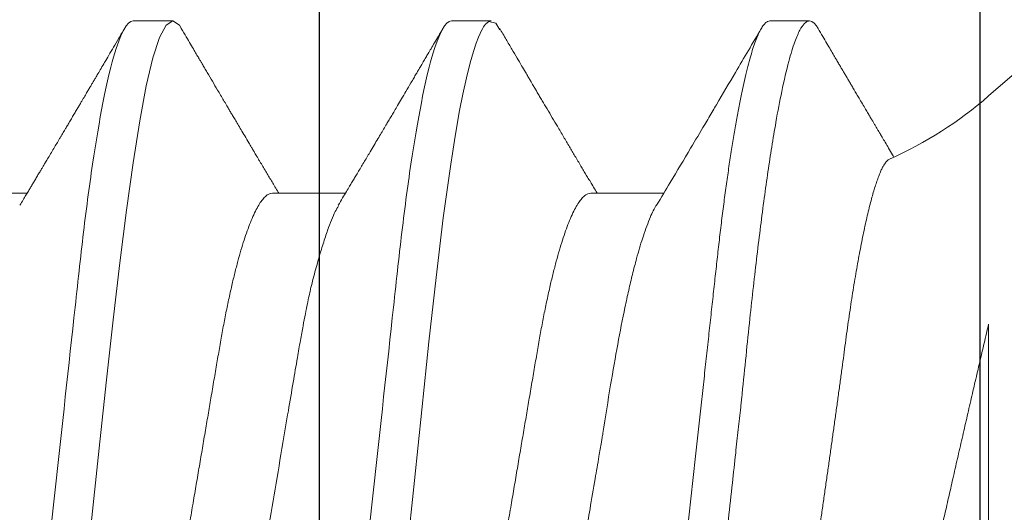
# Model space of a CAD drawing. Extents: x -75.6 to -22.2, y -441.8 to -407.3.
# Drawn here: x -56.6 to -56.4, y -415.4 to -415.3 of the extents above; entities that cross this region are included whole.
import ezdxf

# ---------------------------------------------------------------- set-up
doc = ezdxf.new("R2010")
doc.units = 0
doc.header["$MEASUREMENT"] = 0
doc.linetypes.add('SLD-Solid', pattern=[0])
for name, color, linetype in [('CK_LEVEL_1', 7, 'CONTINUOUS'), ('Fasteners', 190, 'CONTINUOUS'), ('FIBERGLASS', 33, 'CONTINUOUS'), ('Fiberglass Reinforcement', 60, 'CONTINUOUS')]:
    doc.layers.add(name, color=color, linetype=linetype)

# ---------------------------------------------------------------- blocks, each defined once
blk = doc.blocks.new('SC-109')
at = {"layer": 'Fasteners', "linetype": 'SLD-Solid', "lineweight": 15}
for p, q in [((0.1319999967914356, 0.09125414832431034), (0, 0.2059999919371762)), ((0.1808124966552782, 0.1079999973748045), (0.1719374966800302, 0.1079999973748045)), ((0.2518125010405043, 0.1079999973748045), (0.2429763581163655, 0.1079999973748045)), ((0.3228125008424456, 0.1079999973748045), (0.3139374917006421, 0.1079999973748045)), ((0.2207499965438586, 0.06957012173671728), (0.2044399349590975, 0.06957012173671728)), ((0.2917499963458141, 0.06957012173671728), (0.27543810144887, 0.06957012173671728)), ((0.3627499961477554, 0.06957012173671728), (0.346438046251464, 0.06957012173671728))]:
    blk.add_line(p, q, dxfattribs=at)
at = {"layer": 'Fasteners', "linetype": 'SLD-Solid', "lineweight": 15, "flags": 128}
for points in [[(0.1700434377270312, 0.1062910662832337), (0.1704066214481657, 0.1068835652719713), (0.1709342074367868, 0.1075087063836122), (0.1714449269535692, 0.1078785221114344), (0.1719374966800302, 0.1079999973748045), (0.1719376800112542, 0.1079999973748045), (0.1719376800112542, 0.1079999973748045)], [(0.2410310214224012, 0.1060312492846265), (0.2419041638357982, 0.1074707384888711), (0.2434778148235068, 0.1078840128813567), (0.2442449184618596, 0.1072356162050028), (0.2446235340880634, 0.1066986665745731), (0.2448116135820158, 0.1063772869538298), (0.2449053508324965, 0.1062034156290679), (0.2449521369586733, 0.1061131891713671), (0.2449755116886507, 0.106067255535379), (0.2449871898870839, 0.1060440824697366), (0.2449930289862863, 0.1060324409375539), (0.2449959531191865, 0.1060266110048929), (0.2449974106023376, 0.1060236868719926), (0.2449981439271909, 0.1060222293888273), (0.2449985105896388, 0.1060214960639883), (0.2449986939208344, 0.10602113856811), (0.2449987855864464, 0.106020955236886), (0.2449988222526969, 0.1060208635712456), (0.2449988680855029, 0.1060207719056621), (0.2453887127486496, 0.1052225477935167), (0.2457745974575403, 0.1043395146610351), (0.2462744591830983, 0.1030383763585405), (0.2468882979253095, 0.1011958793098984), (0.2476161228507436, 0.09866651352933786), (0.2484579339594148, 0.09528644507616946), (0.2492586422095684, 0.0916241290502171), (0.2499731389556388, 0.08798934937289005), (0.2506014150310563, 0.08451208787585074), (0.2511434887689887, 0.0813011883017225), (0.2515993418362683, 0.0784460062850485), (0.2519689833994647, 0.07601821974770928), (0.2536209993152312, 0.06407357231665856), (0.2552499796637875, 0.05077086682393883), (0.2568559427782304, 0.03639205751250074), (0.2584388794920045, 0.0212419096116605), (0.260034411060289, 0.00543290885315173), (0.2617706035036491, -0.01077149379597131), (0.2622264657374984, -0.01479888300036691), (0.2626910545371857, -0.01880540109169715), (0.2631643699027393, -0.02278539573950411), (0.2634777746155947, -0.02538627215227507), (0.263978690495648, -0.02985475969859408), (0.2646714991589221, -0.03628031713668634), (0.2653139284041828, -0.04226774505269759), (0.2660633314136902, -0.0491649816252675), (0.2669197081874159, -0.05683037140732949), (0.2671019669152912, -0.05841745140662624), (0.2672596042609143, -0.05976057714070748), (0.2674258765067776, -0.06114926068181603), (0.2676007653197843, -0.06258130205543466), (0.2677842981996008, -0.06405434545541766), (0.2679764476465465, -0.06556587007747794), (0.2689586354668876, -0.07284224477012913), (0.2701191128942924, -0.08054505703660197), (0.2714578799287466, -0.08827549273394197), (0.2729617092230399, -0.09547841119189115), (0.2743724704258028, -0.1008492733139406), (0.2756254292848581, -0.1044498800527549), (0.2767205858001773, -0.1066231707800398), (0.2776579399717747, -0.1077032849690909), (0.2784375009662341, -0.1079999973748045), (0.2784375009662341, -0.1079999973748045)], [(0.3119375498041421, 0.1061057000912342), (0.3124584671197823, 0.1070762463793926), (0.3139376383656014, 0.1079999973748045), (0.3154167912783095, 0.107075861383862), (0.3168959625241285, 0.1043196415573107), (0.3183751154368366, 0.09977849985028797), (0.3198542866826557, 0.09353014119852787), (0.3213334395953495, 0.08568145686717799), (0.3228125925080434, 0.07636675988800334), (0.3242917637538625, 0.06574541550338608), (0.3257709166665705, 0.05399915994712501), (0.3272500879123896, 0.04132897006422809), (0.3287292408250977, 0.02795163730866079), (0.3302084120709168, 0.01409604726546831), (0.3316875649836106, -7.276040605574963e-07), (0.3331667178963045, -0.01409748985292936), (0.3346458891421236, -0.02795304208405014), (0.3361250420548316, -0.04133031296538547), (0.3376042133006507, -0.05400042034921171), (0.3390833662133588, -0.06574657049003463), (0.3405625374591779, -0.07636779112607428), (0.3420416903718717, -0.0856823460235887), (0.3435208616176908, -0.09353086535679722), (0.3450000145303846, -0.09977905901047279), (0.3464791674430927, -0.1043200173862715), (0.3479583386889118, -0.1070760538815989), (0.3494374916016199, -0.1079999973748045), (0.3494374916016199, -0.1079999973748045)]]:
    blk.add_lwpolyline(points, dxfattribs=at)
at = {"layer": 'Fasteners', "linetype": 'SLD-Solid', "lineweight": 15}
blk.add_arc((0.1899965638908867, 0.1579715691267438), 0.08840144641966337, 229.0000000000035, 246.0687416502651, dxfattribs=at)
for points, knots in [([(0.1719374966800302, 0.1079999973748045), (0.1721044955802853, 0.1079758406544329), (0.1724996130329686, 0.1079186861352355), (0.1732224080937641, 0.1073343442463965), (0.1741513700032868, 0.105975760103604), (0.1752935710743628, 0.1033518439184604), (0.1766467735487964, 0.09895759795261938), (0.1780583370238418, 0.09288600824311288), (0.1793291827601848, 0.08620726724922179), (0.1803588554975448, 0.0800741024855256), (0.1812205693570803, 0.07440349700829074), (0.1823227676089658, 0.06653944600640216), (0.1836754123572319, 0.05579050359216353), (0.1853193428567579, 0.04116032322298224), (0.1864259155619692, 0.03033693735147835), (0.1870299543001011, 0.02423107567932448), (0.187101810764517, 0.02356959062603892), (0.187189338818456, 0.02276418526781754), (0.1874376213868771, 0.02050319366190934), (0.1878507221904897, 0.01675670394899953), (0.1884687242802414, 0.01113342669594886), (0.1891975320721571, 0.004479101481422276), (0.1899406964203649, -0.002310869339225974), (0.1906305480205077, -0.008610370785163468), (0.1912006742299184, -0.01382163587260266), (0.1917228966303384, -0.01859077765107031), (0.192379013080668, -0.02457194126981221), (0.1932229174734061, -0.03227587373118013), (0.1942579247706533, -0.04165266014098279), (0.1955000102996536, -0.05263033311609888), (0.1966299353069729, -0.06219423599657148), (0.1975237428988947, -0.0693215368397091), (0.1979663491344752, -0.07272593845044639), (0.1981865495652499, -0.07438632716213078), (0.198296374405075, -0.07520586334010204), (0.1983512088297203, -0.07561294800279938), (0.1983786201623445, -0.07581580747904582), (0.1983923087559134, -0.07591707231665623), (0.1983991608923503, -0.0759676610920792), (0.1984025831824425, -0.07599294406560375), (0.1984042936639838, -0.07600558296206827), (0.1984051498933042, -0.07601190418426995), (0.1984055771578568, -0.07601505448462831), (0.1984057911958104, -0.07601664538458408), (0.1984058981375938, -0.07601742766036068), (0.1984059592475802, -0.0760178807106513), (0.1984408272373912, -0.07627581264932815), (0.1985906620191571, -0.07728822864214635), (0.1989254967601255, -0.07946439288502916), (0.1993528190129155, -0.08208712658978357), (0.1998118270610831, -0.08476637077666282), (0.2002530547225092, -0.08722311448576647), (0.2007542770010247, -0.08986014801973852), (0.201315406182502, -0.09261610028505629), (0.2019959440577992, -0.09568514050448584), (0.2027479037554514, -0.09870454766502235), (0.2035214901947739, -0.1013845035927829), (0.2042135282132591, -0.1034207042911248), (0.2048247788310533, -0.1049350833579297), (0.2057463486223838, -0.106785852982739), (0.2066317208020649, -0.1081137059942989), (0.2073375034790104, -0.1078226475318047), (0.2075080470159918, -0.1077523169026904)], [0, 0, 0, 0, 0.01515905261107979, 0.03586614189203469, 0.06211989408246051, 0.09391842579294973, 0.1312593903862679, 0.1741400274973182, 0.2099484755099715, 0.235195245697302, 0.2583808235339909, 0.2815631618886505, 0.3278879404747298, 0.3742002990871141, 0.4260442438004353, 0.4279263839308579, 0.4296131557886982, 0.4320452438717746, 0.4352226659528504, 0.450059848417548, 0.465728158480045, 0.4854035639336879, 0.5090853001151057, 0.5257624910882404, 0.5412141837199839, 0.5554403217489153, 0.5684408709583202, 0.5951432199683964, 0.625822076453878, 0.6564954713781134, 0.7024735386274165, 0.7254730199311696, 0.7369735493104591, 0.7427237712949122, 0.7455988372730022, 0.747036367506943, 0.7477551243224639, 0.7481145060230491, 0.7482941966324457, 0.7483840316364486, 0.748428953845079, 0.748451410154535, 0.7484626477693233, 0.7484682619251181, 0.7484710689386617, 0.7484724724776104, 0.7484738760165591, 0.751674409462891, 0.7611568393548902, 0.7762566877474298, 0.7866075641956043, 0.7985563392654708, 0.8121029415087794, 0.8272472927704643, 0.8439892972298753, 0.8670891993423759, 0.8881416499214301, 0.907146439615559, 0.9241034153169001, 0.9390124130942493, 0.9852631140953684, 1, 1, 1, 1]), ([(0.1808124966552782, 0.1079999973748045), (0.1809754579034006, 0.1079766860905806), (0.181303311674256, 0.1079297872570919), (0.181813644521597, 0.1075476279106624), (0.1823398091171953, 0.1069289943934564), (0.1828815901251204, 0.1060460029797241), (0.1834336930926952, 0.104908033275251), (0.1839942309279081, 0.1035171455642399), (0.1845611577671633, 0.1018792559200392), (0.1851358808293497, 0.0999880158550468), (0.1857203671014531, 0.09783277645203725), (0.1863125711066829, 0.09541361165810258), (0.1869103334521043, 0.09273281400123778), (0.1875074021015166, 0.0898166367105091), (0.1881015042941669, 0.08667692395403037), (0.1886903939622897, 0.08332712733295011), (0.1892719130154461, 0.07978216788984582), (0.1898435593544292, 0.07606082821502014), (0.1904033839847727, 0.0721806528711113), (0.1909496198053517, 0.06815984488144977), (0.1914809608565378, 0.0640137801427727), (0.1919960536403522, 0.05976099906911259), (0.1924910859939217, 0.05543713884713952), (0.192970826658609, 0.05102714590674395), (0.1934665103606648, 0.0465116633227467), (0.1939774626892898, 0.04184603281129284), (0.1945076981044451, 0.03700731208385832), (0.195055626690035, 0.03200631920429942), (0.1956199237619813, 0.02685616630259346), (0.1961950571218551, 0.0216070395533734), (0.1967790369597395, 0.01627723431050754), (0.1973697345632246, 0.01088601243515086), (0.1979649801560299, 0.005453417467265353), (0.1985620619867774, 3.96437184235765e-06), (0.1991587119793081, -0.005441533578107283), (0.1997526683244502, -0.01086238301172671), (0.200342111653967, -0.01624212460808394), (0.2009248764620537, -0.02156084718609463), (0.2014954666710196, -0.02676853166059345), (0.2020521051604476, -0.03184879051224243), (0.2025931805298882, -0.03678719617931847), (0.2031205451553149, -0.04159973143646312), (0.2036357409353684, -0.0463042012241317), (0.2041388708868794, -0.05088711210100882), (0.2046256634259578, -0.05536329086544356), (0.2051244891059838, -0.05972355717335631), (0.2056406048698562, -0.06398638696447279), (0.2061730168212677, -0.06814213950121939), (0.2067203987177919, -0.07217218336103315), (0.2072806108026128, -0.07605529384488818), (0.2078518201031443, -0.07977405690729711), (0.2084320415914362, -0.08331190148476253), (0.2090196094018495, -0.08665549236712877), (0.2096123926641411, -0.08979000650964508), (0.2102045810132012, -0.09268474565305951), (0.2107939666935863, -0.09533279856930221), (0.2113783057304346, -0.09772947461050308), (0.2119590845450006, -0.09988291206462918), (0.2125380442578546, -0.1018000822321596), (0.2131130161810546, -0.1034709636117555), (0.2136818250589414, -0.1048872871713229), (0.2142386043664573, -0.1060375158488114), (0.2147816752849536, -0.1069234371937569), (0.2153090879703825, -0.1075485880489282), (0.2158205810248575, -0.1079185955518369), (0.2163121625183209, -0.108040010990976), (0.2168032581818693, -0.1079203912849493), (0.2173138647194861, -0.1075447161542229), (0.2177818288918303, -0.1070151829208044), (0.2180838675623562, -0.1065005487087092), (0.2182064684269136, -0.1062916529430709)], [0, 0, 0, 0, 0.0142518110954056, 0.02867252222673853, 0.04324810030472067, 0.05796344959421088, 0.07280250107540068, 0.08748058948709676, 0.1022447834458223, 0.117077621268385, 0.1319611199438478, 0.1471814543543815, 0.1624156418115043, 0.1776438128987751, 0.1928461206663473, 0.2080029407682691, 0.2230949796206345, 0.2381035219974116, 0.2529780045036576, 0.2677340610854447, 0.2823552843386064, 0.2968262882527606, 0.3111326896057801, 0.3250916308685251, 0.3391997634701431, 0.353462131634829, 0.3678648202795761, 0.3826905474841138, 0.3976301094471361, 0.4126658957263461, 0.4277795811455722, 0.4429522337215323, 0.458164462561705, 0.4733965551621881, 0.4885954361979863, 0.5037745797429138, 0.5189144092534528, 0.5339956508575971, 0.5489994982364136, 0.5636425057975976, 0.5781766899635582, 0.5925862640808215, 0.606856282893611, 0.6212591035431696, 0.6355050095908148, 0.6498409985848207, 0.6643424217955718, 0.6789948315852133, 0.6937827238322207, 0.7086896034992443, 0.7236653007135925, 0.7387242005614205, 0.7538476568139635, 0.7690165213517955, 0.7842113171988065, 0.7991409919805925, 0.8140579712450486, 0.8289435857994447, 0.8437795063879552, 0.8588481976762842, 0.8738278108256494, 0.8887004330226688, 0.9034489615750952, 0.9180572111059311, 0.9325099780609138, 0.9467931364041505, 0.9610449474995562, 0.9754656573832642, 0.9900412367363297, 1, 1, 1, 1]), ([(0.2518124968293591, 0.1080000000000041), (0.2530934927415416, 0.1079999999500956), (0.2545866970329058, 0.10537152661351), (0.2577150623139488, 0.09442327720768162), (0.2593414980149191, 0.08611488816251267), (0.2615952315446322, 0.07096988594082632), (0.262315745797892, 0.06549326463544958), (0.2636619027452554, 0.05407080147296028), (0.2642882600063814, 0.0481366962917491), (0.2663965424821981, 0.02889490693502239), (0.2679771307616363, 0.01446925615931605), (0.2711478628681618, -0.01446925658757436), (0.2727284511455963, -0.02889490734503397), (0.2748367336164392, -0.04813669665628595), (0.2754630908756184, -0.05407080182027357), (0.2768092478266908, -0.06549326496428876), (0.277529762081528, -0.07096988625647782), (0.279783495614808, -0.08611488842763038), (0.2814099313164746, -0.09442327742374346), (0.2845382965950449, -0.1053715267214557), (0.2860315008832544, -0.1080000000000041), (0.2873124967914436, -0.1080000000000041)], [0, 0, 0, 0, 0.1250000000000001, 0.1250000000000001, 0.2500000000000001, 0.2500000000000001, 0.3125000000000001, 0.3125000000000001, 0.3750000000000002, 0.3750000000000002, 0.5000000000000001, 0.5000000000000001, 0.625, 0.625, 0.6875000000000001, 0.6875000000000001, 0.7500000000000001, 0.7500000000000001, 0.875, 0.875, 1, 1, 1, 1]), ([(0.3228124968275807, 0.1080000000000041), (0.3240934927396637, 0.1079999999523693), (0.3255866970309711, 0.1053715266181712), (0.3287150623120993, 0.09442327721615129), (0.3303414980131976, 0.08611488817234658), (0.3325952315431522, 0.07096988595156972), (0.3333157457965115, 0.06549326464624983), (0.334661902744088, 0.05407080148376053), (0.3352882600051856, 0.04813669630277673), (0.3373965424809597, 0.02889490694627739), (0.3389771307604548, 0.0144692561701163), (0.3421478628671508, -0.01446925657842257), (0.3437284511447416, -0.02889490733713274), (0.3458367336157693, -0.04813669665031739), (0.3464630908750195, -0.05407080181493029), (0.3478092478261203, -0.06549326495979813), (0.348529762080986, -0.07096988625255563), (0.3507834956143512, -0.08611488842512927), (0.3524099313161031, -0.09442327742215184), (0.3555382965948723, -0.1053715267211146), (0.3570315008831813, -0.1080000000000041), (0.3583124967914415, -0.1080000000000041)], [0, 0, 0, 0, 0.1250000000000001, 0.1250000000000001, 0.2500000000000002, 0.2500000000000002, 0.3125000000000002, 0.3125000000000002, 0.3750000000000001, 0.3750000000000001, 0.5000000000000002, 0.5000000000000002, 0.6250000000000003, 0.6250000000000003, 0.6875000000000003, 0.6875000000000003, 0.7500000000000003, 0.7500000000000003, 0.8750000000000002, 0.8750000000000002, 1, 1, 1, 1]), ([(0.170045071666479, 0.1063202342796217), (0.169697980911522, 0.1057285004094979), (0.1690392091232269, 0.1046054005453243), (0.1681036064842232, 0.1030114040803483), (0.1672738784588859, 0.1015984456836918), (0.1665500089611811, 0.1003663257014864), (0.1659320167004381, 0.09931484772346266), (0.1654135237396872, 0.09843296797799894), (0.164966019491473, 0.09767205905149012), (0.1645438220342754, 0.09695439224611846), (0.1641229930814916, 0.09623923992342043), (0.1636958049866877, 0.09551347841772895), (0.163264030378059, 0.09478017091265656), (0.1628292351860949, 0.09404193613289635), (0.1623676519532182, 0.09325849481155046), (0.1618638056135211, 0.09240360015934357), (0.1613133062346037, 0.0914699356520714), (0.1606730410646122, 0.09038452755390836), (0.1600032553358659, 0.08924970053323023), (0.1593379918878668, 0.0881232052642531), (0.1587752277692829, 0.08717080664075638), (0.158296397927657, 0.08636080827511705), (0.157882522118328, 0.08566099405118166), (0.157570302126345, 0.08513324901639407), (0.1573400788851558, 0.08474421461824022), (0.1571506575483568, 0.08442417360436139), (0.156909506814273, 0.0840168082121977), (0.1565928682207129, 0.08348209235640525), (0.1561989159549313, 0.08281702017097814), (0.1556879638629169, 0.08195485530580982), (0.1550486743568626, 0.08087674988132676), (0.1542695665886527, 0.07956405020479451), (0.1536149223213812, 0.07846175123142984), (0.1532196881731949, 0.07779730095552395), (0.1531215952929301, 0.0776323915173407)], [0, 0, 0, 0, 0.06179294826007933, 0.1172818648930549, 0.166473743037769, 0.2093744601638302, 0.2459891976163747, 0.276322668205424, 0.3015137997840742, 0.325495413104674, 0.3513161744222895, 0.3762506801343145, 0.4013504181868945, 0.4279656406705549, 0.45342035819884, 0.4832531793204454, 0.5173444899570873, 0.551043209915319, 0.5967542453092998, 0.6360293378524164, 0.6688747045646853, 0.6963896139941682, 0.7207773646391767, 0.7421025644923638, 0.7516172859451324, 0.7614923169350394, 0.7755983557480857, 0.7942587078404714, 0.8174703273953807, 0.8452285053368939, 0.88453284833818, 0.9303666199976263, 0.9827177412749757, 0.9999999999999999, 0.9999999999999999, 0.9999999999999999, 0.9999999999999999]), ([(0.2060433406030739, 0.06689273433278231), (0.205027780874687, 0.06858686929700752), (0.2024925872885319, 0.07281602488012595), (0.1989205629757578, 0.07881871504480387), (0.1957646010363447, 0.08414324774525994), (0.1938502809205573, 0.08738105713655386), (0.1915641056839803, 0.09125225628969247), (0.18795494457882, 0.09737567649790435), (0.184624290563292, 0.1030501758510241), (0.1827049743765343, 0.106320151780551)], [0, 0, 0, 0, 0.1293309933270829, 0.3228555599467819, 0.4573619238411111, 0.5345940708483505, 0.5691698687935941, 0.7517306688989177, 1, 1, 1, 1]), ([(0.2410451470925494, 0.1063203626114273), (0.2405659159002624, 0.105503394757875), (0.2396561083500757, 0.1039524032252643), (0.2383632248563856, 0.1017504003634144), (0.2372155589705898, 0.09979707931574922), (0.2362131141773034, 0.09809202948491702), (0.2354030171772905, 0.09671502075809713), (0.2347667100112147, 0.09563390519383574), (0.2342855268105239, 0.09481668048096026), (0.2338936539853336, 0.09415131339460459), (0.2335869236903534, 0.09363066663712516), (0.2333309066196705, 0.09319616208415482), (0.2330283996504221, 0.09268287501583927), (0.2326271978559902, 0.09200226513655707), (0.2321144327651012, 0.09113276251378011), (0.2313885354889607, 0.08990236171138122), (0.2304531344173739, 0.0883179141758319), (0.2293287529281116, 0.08641526204979755), (0.2281021145750373, 0.08434171890525022), (0.2268247285511933, 0.08218513381990533), (0.2255143909512896, 0.07997608359198694), (0.2242240106353535, 0.077803854601882), (0.2231668844123362, 0.07602714010499767), (0.2223247129338688, 0.07461351960188267), (0.2217303528487804, 0.07361670535470921), (0.2211230599684342, 0.07259905575591574), (0.2204520612080643, 0.07147575760524205), (0.2198424774832262, 0.07045608305685391), (0.2194460652261512, 0.06979424225505682), (0.2193118273243897, 0.06957012173671728)], [0, 0, 0, 0, 0.06656311311758734, 0.1263682828885129, 0.1794267189295995, 0.2257481570082213, 0.2653409659349814, 0.291680801343164, 0.313892036132683, 0.3319770531861552, 0.3459382379918665, 0.356351024927949, 0.3674119166388837, 0.3878013437273457, 0.4118646948582797, 0.4383408381296885, 0.4881802001314456, 0.5411477382050804, 0.5936252710379781, 0.6574574421737729, 0.717263106907974, 0.7740921318320011, 0.8349832541018076, 0.8625263705443063, 0.8897078747673635, 0.9165278675926093, 0.9457937339131609, 0.9816440201026989, 1, 1, 1, 1]), ([(0.2770434320706414, 0.06689258308449553), (0.2767188845673303, 0.0674333601122612), (0.276112733029791, 0.06844335964541415), (0.2752692821135128, 0.06985166251746477), (0.2745553917239789, 0.07104502616886066), (0.2739456318344509, 0.07206542982504516), (0.2733930191430574, 0.07299094560357844), (0.2725941434971304, 0.07433001302803177), (0.2715226035783616, 0.07612848135141803), (0.2703299577654121, 0.07813375692654745), (0.2692929588734359, 0.07987971113192316), (0.2684425068754024, 0.0813130946136198), (0.2676582498750122, 0.08263604026359417), (0.26693324718768, 0.08386004357817001), (0.2662859280499532, 0.08495361097135401), (0.2656879923950726, 0.08596440609085221), (0.2651168099219063, 0.08693045737493321), (0.2644896870064457, 0.0879916956979514), (0.2637642973360386, 0.08921991938103702), (0.2629086923832631, 0.09066960517782263), (0.2619209838723435, 0.09234440871847482), (0.2610055390064332, 0.09389788275797173), (0.2602403834255682, 0.09519719430500118), (0.2597034535456686, 0.09610931468034778), (0.2592687224594812, 0.0968480814408963), (0.2589325033701044, 0.09741958042303622), (0.2586633533348106, 0.0978771693361864), (0.2584409183365892, 0.09825539460234722), (0.2582012516372032, 0.0986629596341686), (0.2579023770619671, 0.0991713170899402), (0.2574912337983193, 0.0998707571619093), (0.2569620361356471, 0.1007713135359154), (0.2563147852525702, 0.1018731441145064), (0.2555494979286692, 0.1031764503126738), (0.2546661705203661, 0.1046814454222158), (0.2540381689519933, 0.1057520956567828), (0.2537044425179573, 0.1063210501035314)], [0, 0, 0, 0, 0.041296215273274, 0.07712819888639194, 0.1074802176611201, 0.1323448755318714, 0.1549584492945933, 0.178058682794097, 0.2344372235802915, 0.2920282778121939, 0.3308199106652445, 0.3673989796177233, 0.4011578662687975, 0.4315188687655003, 0.4605440014303875, 0.4843624005006322, 0.5084128170392057, 0.53402473756328, 0.5650718059348204, 0.6018081601526897, 0.6442409403662971, 0.6923777373446797, 0.7198689239800048, 0.7429718208129598, 0.76168245608172, 0.7759984583844901, 0.786390906894252, 0.7964451374236031, 0.8047297173182015, 0.8173492218805256, 0.8350555037674731, 0.8578512578551617, 0.8857395295390224, 0.918723790121822, 0.9568089937012304, 1, 1, 1, 1]), ([(0.3120452385601169, 0.1063205092764292), (0.3116746322961461, 0.1056886860350232), (0.3109840639123576, 0.1045113795588009), (0.3100235352834062, 0.1028750532053664), (0.3092298987705107, 0.1015235666384342), (0.3085955005037562, 0.1004437609760203), (0.3081128003551186, 0.09962241042086362), (0.307731720595811, 0.0989741910375983), (0.3073338118935425, 0.09829741311801854), (0.3068550728046517, 0.09748344769036521), (0.3060918898400757, 0.09618624191801928), (0.3051202483585058, 0.09453576593051594), (0.3041202888419861, 0.09283862321569814), (0.3032864977370053, 0.09142442304465703), (0.3026303389835334, 0.09031219787271993), (0.3020401470528782, 0.08931221010521995), (0.3015325814066472, 0.08845270070008837), (0.3010726863124802, 0.08767417040019154), (0.3005935374775817, 0.08686342936732672), (0.3000466110120641, 0.08593838967095735), (0.2994216983557578, 0.08488199016824183), (0.2987041821222931, 0.08366990680212893), (0.2978859297615628, 0.08228871206631538), (0.2971076838961579, 0.08097621237504882), (0.2964421031921489, 0.07985473680065525), (0.295962520733795, 0.07904710982109009), (0.2955823339676584, 0.07840728100160277), (0.2952478083229408, 0.0778443962689721), (0.2949035009487346, 0.07726540467058385), (0.2944396820704043, 0.07648573258740043), (0.2938733322972524, 0.07553431269030852), (0.2932267327518332, 0.07444913073669568), (0.2925897461671951, 0.07338096537267802), (0.2919661491822438, 0.07233627141846455), (0.2913044443897235, 0.07122879919097613), (0.2907551099324053, 0.07031009498876983), (0.290409050117276, 0.06973235661797617), (0.290311872959137, 0.06957012173671728)], [0, 0, 0, 0, 0.05147144598707259, 0.09590920803114739, 0.13332091245255, 0.1615944907886601, 0.1839051539085766, 0.2002599580942396, 0.2144281504847951, 0.2390687688123919, 0.2666116890063045, 0.32017964452707, 0.373640347500684, 0.4050180188727425, 0.4355304378486628, 0.4643756128493015, 0.4866122428813207, 0.5056681781974817, 0.5279100768831143, 0.552784531267384, 0.5811769853134398, 0.6141524368151091, 0.6517554274763052, 0.6939772233022189, 0.7213657022884193, 0.7433867138527535, 0.7599751709432385, 0.7736597241710872, 0.7893944970230842, 0.8073079603254998, 0.8374048964065552, 0.8671940092678682, 0.8960658645891705, 0.9247894395812625, 0.9526807020102355, 0.9867122540603467, 1, 1, 1, 1]), ([(0.3480437710353215, 0.06689203309088043), (0.3478008072992935, 0.06729681126392961), (0.3473487481823128, 0.06804994284840404), (0.3467222517079023, 0.06909535209837259), (0.3461893647359631, 0.06998530351444288), (0.3457121384713417, 0.07078300278385541), (0.3452499572431407, 0.07155607823239052), (0.344770711711746, 0.0723583367346805), (0.3442652990840713, 0.07320497147594551), (0.3437683205978459, 0.07403814471570058), (0.3433149677208434, 0.0747987072523415), (0.3429132939926944, 0.07547295661765929), (0.3425061724231142, 0.07615669570355976), (0.3419886641631109, 0.07702628072541984), (0.3413657724380101, 0.07807379940169312), (0.340677789576219, 0.07923169536906016), (0.3400127027247493, 0.08035205054426342), (0.3394608969415884, 0.08128219150819405), (0.339023514392224, 0.08201989256207298), (0.3387010585270787, 0.08256392330753215), (0.3384044266866937, 0.08306459517530129), (0.338092190438843, 0.08359174618504994), (0.3377156077827976, 0.08422767775749662), (0.3372430663234667, 0.0850261257562579), (0.3367055624719626, 0.08593466597528732), (0.3361519091778149, 0.08687112346194681), (0.3356247563590244, 0.08776309659151593), (0.3351344590498826, 0.08859315695491432), (0.3346809628726106, 0.0893611940218193), (0.334167976840078, 0.09023029139308392), (0.3336197178677338, 0.09115959509358618), (0.3330578284797667, 0.09211249133886668), (0.3326471700686113, 0.09280909315447161), (0.3323623357322703, 0.09329251907388425), (0.3321626808268263, 0.09363129582607144), (0.3319276281554977, 0.09403033781001113), (0.3316056685606839, 0.09457690178987832), (0.331163018600634, 0.09532861469500631), (0.3305989004794441, 0.0962869525430392), (0.3299132941367731, 0.09745210580933872), (0.3291062711586079, 0.09882435697039682), (0.3281778166587088, 0.1004039488820467), (0.3271279599449741, 0.1021911673684031), (0.3259566611619533, 0.1041863005554546), (0.3251357511060178, 0.105585769106824), (0.3247049556473058, 0.1063201792802033)], [0, 0, 0, 0, 0.0309112258196445, 0.05751352723330332, 0.07979787311722536, 0.0988279962356978, 0.1183758160000068, 0.1387709137733351, 0.1600143583497203, 0.1829351696834604, 0.202290453303448, 0.2179880148363057, 0.234321694579959, 0.254393189363435, 0.2842436406915464, 0.3141174421516586, 0.3425793015900482, 0.3695511019840627, 0.3849290180337077, 0.3987320551309165, 0.4109587503499552, 0.4230323956143973, 0.4388472983582042, 0.4593492244275915, 0.4837802472767452, 0.507964532219634, 0.5305779458925064, 0.5516191231586829, 0.5710863424097902, 0.5889781484873203, 0.6176981254817747, 0.6417336908465383, 0.6614099005523133, 0.6706456260494014, 0.6784726839699755, 0.6871573931740631, 0.7009682741936613, 0.7200070910391756, 0.7442764980535326, 0.7737806098905551, 0.8085232843254642, 0.8485100831712395, 0.8937468158008779, 0.9442406766789264, 1, 1, 1, 1]), ([(0.1824091282108498, -0.0672240596719007), (0.1823916703113611, -0.06719690856817806), (0.182219527868611, -0.06692918693704542), (0.1818894189434985, -0.06630484749649668), (0.18141873840095, -0.06534563541964644), (0.1809451755212734, -0.06425415453969663), (0.180466690732473, -0.06303917982648954), (0.1799851008977811, -0.06169774070849599), (0.1795002115313196, -0.06022727240844006), (0.1790163192777641, -0.05863820247492413), (0.1785388020848728, -0.05694854199902011), (0.1780696139039009, -0.05516835559575384), (0.1776083169987572, -0.05329995926661013), (0.1771513415093864, -0.05132859654742106), (0.1766961637761, -0.04924181881511913), (0.17624481762671, -0.0470450328148786), (0.1757970856935032, -0.04473425685301891), (0.1753572723703343, -0.04232842439768092), (0.1749317609831706, -0.03986720340702732), (0.1745240083640311, -0.0373644861235789), (0.1741309460107914, -0.03482325370464423), (0.1737338739578007, -0.03221302691162009), (0.1733247148246875, -0.02952048859407341), (0.1729066370578067, -0.02675429344321856), (0.1724789243881304, -0.02391162006728109), (0.1720454125792088, -0.02101598373207025), (0.1716094742435956, -0.01808939172434521), (0.1711730472080149, -0.01514437806679325), (0.1707360289557869, -0.01217997837994744), (0.1702966575768841, -0.009183518486509001), (0.1698526006779559, -0.006138535392381073), (0.169405666850551, -0.00305648170439099), (0.1689556206144545, 6.493762379022883e-05), (0.1685064459715306, 0.003198721389424009), (0.168062586074825, 0.006313822766742305), (0.1676258506664539, 0.009397244533658977), (0.1671958384758909, 0.0124510298761038), (0.1667697373118671, 0.01549510553292066), (0.1663451890278367, 0.01854619681290615), (0.1659240431109623, 0.02159112838035071), (0.1655061280689694, 0.02463111175688937), (0.1650952314624163, 0.02763804187264896), (0.1646977206877125, 0.03056528580185613), (0.1643143995686813, 0.03340200569886065), (0.1639461827472957, 0.03615203792907096), (0.1635820701836508, 0.0388499897900374), (0.1632080925559194, 0.04150977213731721), (0.162824173113691, 0.04411945596859823), (0.1624317366741792, 0.04667892413306163), (0.1620336756774208, 0.04916556998432497), (0.1616319429112707, 0.05156848847951778), (0.161228221084869, 0.0538786580752344), (0.1608224071604099, 0.05609828776044878), (0.1604141786492903, 0.05822889498841732), (0.1600014045799156, 0.0602806982454922), (0.1595857516555554, 0.06224277988974336), (0.1591669979537045, 0.06411383025357509), (0.1587488101907439, 0.06587576683824636), (0.1583345658881825, 0.06751436800226429), (0.1579259479155155, 0.06902480804910738), (0.1575226165691959, 0.07041057857242095), (0.1571226765802578, 0.07167753513402886), (0.1567239170349097, 0.07283103257253742), (0.1563280442119037, 0.07386247906447352), (0.1559348948527486, 0.07476881478709174), (0.1555479459532023, 0.07554034701144019), (0.1551151360734906, 0.07625841191679683), (0.1546404015689831, 0.07686493265504168), (0.1543054045794321, 0.07706795158276236), (0.1541375870977646, 0.07716965436287637)], [0, 0, 0, 0, 0.001614770625431134, 0.01592233706369035, 0.03022989323942043, 0.04463541686359637, 0.05904095192691566, 0.07375510152323249, 0.08846924597911009, 0.1032900364056879, 0.1181108006332815, 0.1325198766421992, 0.1469289600284598, 0.1614388783746843, 0.1759487800262023, 0.1907787089052173, 0.205608623472024, 0.2205500875305585, 0.235491550611749, 0.2497920445361488, 0.2640926308012383, 0.2784910274448475, 0.2928894183348777, 0.3075900690338562, 0.3222907174071644, 0.3370942574322371, 0.3518978023686049, 0.3664424918139443, 0.3809872013271572, 0.3956308270776956, 0.4102744565490982, 0.4252296443322144, 0.4401848306421997, 0.4552476050717792, 0.4703103753140832, 0.4850073925198843, 0.499704402641691, 0.5145040823583701, 0.5293037487180926, 0.5444287739891173, 0.5595537895295373, 0.5747920084493476, 0.5900302091575603, 0.6046423739311033, 0.6192545182873992, 0.6339665988886083, 0.648678801510152, 0.6636936971051081, 0.678708594808775, 0.6938254672896363, 0.7089423364104047, 0.7239401296515667, 0.7389379207022756, 0.7540366935517187, 0.7691354980837725, 0.7845521008577784, 0.7999686896612669, 0.8154949709225551, 0.8310212444106265, 0.8462542613784156, 0.8614872769212678, 0.8768264910649975, 0.8921657050912243, 0.9078410820383203, 0.9235164442860213, 0.9393085782114353, 0.9551006943177285, 0.9775075936731356, 1, 1, 1, 1]), ([(0.2207499965438586, 0.06957012173671728), (0.2209586713686917, 0.06954559349395595), (0.2213791830519227, 0.0694961653338737), (0.222039399729951, 0.06909298589170021), (0.2227241145432686, 0.06843895908644981), (0.2234320472407916, 0.06750465278327056), (0.2241589935392057, 0.06629416993092718), (0.2249010835171532, 0.06480665558319743), (0.2256329496280074, 0.06309598820433848), (0.2263496598805119, 0.06119460635375162), (0.2270470431760856, 0.05913511182586717), (0.2277424243757622, 0.05687258048425292), (0.2284322602129265, 0.05441985399340865), (0.229113023391065, 0.05179153126510982), (0.2298013630245919, 0.04892047585138926), (0.2304926957116464, 0.04580811929446327), (0.2311816050408595, 0.04246050639716259), (0.2318457532147278, 0.03899235182188932), (0.2324811610855448, 0.03541427641300743), (0.2331049801203449, 0.03171041470824321), (0.2337611075500803, 0.0278628482503791), (0.2344223527804132, 0.02397260698489845), (0.2350864608238936, 0.02006890328789268), (0.2357480940379588, 0.01617881806618016), (0.2364236422891821, 0.01220727453210202), (0.2371097625879912, 0.008173380373648342), (0.2378030828670177, 0.004097315467276985), (0.2385210983308781, -0.0001240801418020965), (0.2392601498631706, -0.004469038644174361), (0.2400155965470816, -0.008910477029473896), (0.2407617631351258, -0.01329733270625866), (0.2414942429580123, -0.01760367371281291), (0.2422088800556566, -0.02180519324855368), (0.2429019369836141, -0.02587958140361479), (0.243551664754861, -0.02970019769833243), (0.2441590188653464, -0.03326822797413342), (0.2447266493204836, -0.03661540568288046), (0.2453182123742579, -0.03986258655623942), (0.2459313516706771, -0.04302078975570112), (0.2465658041743239, -0.04607414856269543), (0.2472386244788396, -0.04909368771222944), (0.2479484154850837, -0.05204401012042581), (0.2486926012282709, -0.05488601519402891), (0.2494468254467819, -0.05751564115610108), (0.2502065190228251, -0.0599150796547292), (0.2509669348579848, -0.06206602584370557), (0.2517237508084094, -0.06396495584436934), (0.2524502572250356, -0.06552385907610869), (0.2529460342492627, -0.0664869774020076), (0.2531890651627862, -0.06685732108195452), (0.2532105298903531, -0.06689003019732809)], [0, 0, 0, 0, 0.02107297300904499, 0.04246526315862319, 0.06414157743545026, 0.08606324531753576, 0.1081885673718115, 0.1304732740025746, 0.1528709738590998, 0.1734611453717337, 0.1940684682770482, 0.2146552113393267, 0.2351838241819875, 0.2556174716827324, 0.2759203483044549, 0.2978789367989288, 0.3195988928184362, 0.3410410837153752, 0.3621695710106899, 0.3831959013074019, 0.4045373376205115, 0.4261689145676085, 0.4462207428779014, 0.4664527262980335, 0.4868312951163479, 0.5073212550946707, 0.5278861993938705, 0.5484888400330841, 0.5709625476259136, 0.5933873312422687, 0.6157149394766736, 0.6378984286414627, 0.6598927524420007, 0.6816552990003714, 0.7031463676602753, 0.7225772776236895, 0.7418117401988108, 0.7612672628582917, 0.7809791841818987, 0.8009192626437808, 0.8210570351494824, 0.8432120572854844, 0.8655188685742546, 0.8879307994485099, 0.9103997288897487, 0.9328768456899116, 0.9553131481422311, 0.9776602620675897, 0.9980269325345323, 1, 1, 1, 1]), ([(0.2917499963458141, 0.06957012173671728), (0.2919586712738038, 0.06954559349816236), (0.2923791831649396, 0.06949616534660663), (0.2930393982585713, 0.06909298583963164), (0.293724119135149, 0.06843895935850242), (0.2944320285837279, 0.06750465204032707), (0.2951590089301419, 0.06629417050493203), (0.2959010937750719, 0.06480665590834178), (0.296632946588602, 0.06309598776402936), (0.2973496618249527, 0.0611946065478719), (0.2980470372760777, 0.05913511099834068), (0.2987424451377336, 0.05687258256625682), (0.299432235634967, 0.0544198511128684), (0.3001130464464978, 0.05179153415639348), (0.3008013461917045, 0.04892047432099389), (0.3014926812981429, 0.04580811790754069), (0.3021816238085364, 0.04246050877634389), (0.3028457450358388, 0.03899235004251977), (0.3034811747001243, 0.03541427740248082), (0.3041049870945898, 0.03171041444221601), (0.3047611197187479, 0.02786284914787984), (0.3054223507395051, 0.02397260627805053), (0.3060864574348301, 0.02006890228761904), (0.3067481091760271, 0.01617882004433113), (0.3074236379739972, 0.01220727336226446), (0.3081097638102932, 0.008173380605740022), (0.308803081208211, 0.00409731522211132), (0.3095211026507343, -0.0001240788577092644), (0.3102601310925905, -0.004469041785910122), (0.3110156119232528, -0.008910474918877753), (0.3117617730404163, -0.01329733206637229), (0.3124942412781451, -0.01760367445376687), (0.3132088764114798, -0.02180519421523286), (0.3139019522358097, -0.02587957959195819), (0.3145516608873038, -0.0297001986547798), (0.3151590198632874, -0.03326822780616112), (0.3157266478729781, -0.03661540584295153), (0.3163182159728564, -0.0398625856866488), (0.3169313369296844, -0.04302079118969004), (0.3175658042377307, -0.04607414851949443), (0.3182386386152984, -0.0490936864096625), (0.3189484113095631, -0.05204401090247757), (0.3196926023462936, -0.05488601506124269), (0.3204468240704301, -0.0575156412168667), (0.3212065221387945, -0.05991507927359407), (0.3219669221610673, -0.06206602599257849), (0.3227237434186208, -0.06396495857705986), (0.3234502965382973, -0.0655238483407743), (0.3239459009851231, -0.06648683824727186), (0.3241889026827778, -0.0668570715222927), (0.3242102913617231, -0.06688965895159527)], [0, 0, 0, 0, 0.02107312926571213, 0.04246557803970273, 0.06414205304698882, 0.08606387621250321, 0.1081893771153506, 0.1304742489878185, 0.1528721073592302, 0.173462431548545, 0.1940699072577185, 0.21465681057319, 0.2351855605114356, 0.2556193745236649, 0.2759223868752886, 0.2978811381932925, 0.3196012695455661, 0.3410436124733621, 0.3621722632013771, 0.3831987494088993, 0.4045403439693387, 0.4261720742317539, 0.4462240512268982, 0.4664561920275519, 0.4868349044934741, 0.5073250164054066, 0.5278901131942269, 0.5484929066025802, 0.5709667732264155, 0.5933917382865447, 0.6157195120807708, 0.6379031583060181, 0.6598976451950643, 0.6816603602894956, 0.7031515813116825, 0.7225826353558218, 0.7418172405550054, 0.7612729074777153, 0.7809849679635802, 0.8009252014411604, 0.8210631305642846, 0.8432183095674873, 0.8655252862618691, 0.8879373833212005, 0.9104064793701613, 0.9328837552244598, 0.9553202316314563, 0.9776675187944119, 0.998034325377001, 1, 1, 1, 1]), ([(0.2060901496456751, 0.06686093095015622), (0.2061570363721188, 0.06676445562561639), (0.206670235640857, 0.06602423303388605), (0.2077101044178136, 0.06369211083557502), (0.2091205154980287, 0.05984705273584723), (0.2103916493947509, 0.05553006154508466), (0.2114212590605717, 0.05158199989051582), (0.2122829770084422, 0.04792857385518801), (0.2133852086425776, 0.04286346714440015), (0.2147368530999927, 0.03593993238155235), (0.2163845130248916, 0.02651645972116512), (0.2174862065317456, 0.01950831023378896), (0.2181155909512, 0.01546536480270788), (0.2182268628097717, 0.0148134874999073), (0.2184885845696414, 0.01327120406449467), (0.2190042314897624, 0.01026475147983774), (0.2198517948194052, 0.005288978601242889), (0.2208278204704754, -0.0004579950307856961), (0.2217774745104037, -0.00604305983716813), (0.2225680405986878, -0.01069857823534903), (0.2233747906852557, -0.01543650505749383), (0.2242852190213682, -0.02078980194016822), (0.225320318939751, -0.0268305820904402), (0.2265623273230091, -0.03390165699028103), (0.2276923044080092, -0.04006265800279607), (0.2285862014312983, -0.04465451049509284), (0.2290288498107174, -0.04684765483358433), (0.2292490561691665, -0.04791726639859917), (0.2293588719010842, -0.04844519535606651), (0.2294137212055745, -0.04870742615850077), (0.2294411130393712, -0.04883810259588017), (0.2294548177405318, -0.04890333111745804), (0.2294616606900917, -0.04893592260958712), (0.2294650823937872, -0.0489522085405838), (0.2294667938853081, -0.04896035011523736), (0.2294676495651089, -0.04896441657177775), (0.2294680773636202, -0.04896645618481443), (0.2294682908171097, -0.04896747051390093), (0.229468413623195, -0.04896805203395616), (0.2295031755521393, -0.04913537124235745), (0.2296534529236709, -0.04978554061472096), (0.229987899266618, -0.05118940510806169), (0.2304500715695355, -0.05301498105120572), (0.2309899509659346, -0.0550335887414235), (0.231569703268633, -0.05707063980531757), (0.2322429830368122, -0.05925936527108888), (0.2330772411608564, -0.06170944363759645), (0.2339978351363499, -0.06405144399002438), (0.2349264264195483, -0.06600518398710165), (0.2357291714232161, -0.06737860172995624), (0.2367620704514621, -0.06874709167129822), (0.2376941207548811, -0.06964293251775189), (0.2384000148314414, -0.06945578976893785), (0.2385705698457485, -0.06941057316311117)], [0, 0, 0, 0, 0.006140134877140198, 0.04711118178077655, 0.0941671616145902, 0.1334659430989827, 0.1611706828097209, 0.1866079808816879, 0.2120369070795548, 0.2628371081537389, 0.3136049784908071, 0.3704151116471541, 0.3730034599667165, 0.3760156889176348, 0.3804824308165565, 0.3967648719778808, 0.4220684694804121, 0.4559892828413131, 0.4833364004282999, 0.5063196884244696, 0.5266673403196663, 0.5559666413268765, 0.5896131975537179, 0.6232455841611926, 0.6736442302821873, 0.6988481378026071, 0.7114492632330212, 0.7177493678337965, 0.720899301149264, 0.7224742133434695, 0.7232616466256605, 0.7236553666383401, 0.7238522382426558, 0.723950673797205, 0.7239998756148696, 0.7240244765237018, 0.7240367849592491, 0.7240429391141578, 0.7240460082814013, 0.7240490934577912, 0.7275582160996557, 0.7379613181926543, 0.7545311963814993, 0.7690044095621167, 0.7862182785868036, 0.8061725094814143, 0.8288668362642878, 0.860198559895293, 0.8880187638578655, 0.9123268455722848, 0.9331223722581198, 0.9838413224670226, 1, 1, 1, 1]), ([(0.2769726662214538, 0.06671752927337593), (0.2772203389142334, 0.06632867980937363), (0.2780118659779305, 0.06508597165662877), (0.2790092616734654, 0.06247436528389017), (0.2799227965750077, 0.05983353375302158), (0.2804274246469731, 0.05827370268593768), (0.2809373534641537, 0.05661239605984747), (0.2814524669223459, 0.05484885499805614), (0.2819737751224949, 0.05298736608773424), (0.2824973458494782, 0.05103051137092507), (0.2829381800580819, 0.04936127905506282), (0.2832917920678284, 0.04790419892270847), (0.2835899041733541, 0.04655984786950285), (0.2839634102788153, 0.04478961995704367), (0.2844091938028299, 0.04256067069650271), (0.284927957180841, 0.0398366736434923), (0.2855204294348823, 0.03657936699681841), (0.2862423668789944, 0.0323974311830284), (0.287127219808113, 0.0271788867765963), (0.2882087594692848, 0.02082379925286659), (0.2895584941013567, 0.01289894707758776), (0.2911273803431271, 0.003563428041445604), (0.2928581742838219, -0.006844296089923319), (0.2945862795058503, -0.01710113392425683), (0.2963085107508476, -0.02683586710429609), (0.2976721585374236, -0.03438796288702406), (0.2985388326415972, -0.03926518925999289), (0.2989579039712851, -0.04161400821573125), (0.2991635538929103, -0.04276476288993081), (0.2992654376233048, -0.04333408170390385), (0.2993161409144136, -0.04361721821004494), (0.2993414114612989, -0.04375839344692167), (0.2993540522768825, -0.04382889204407547), (0.2993603732622176, -0.04386411251613254), (0.2993635084246193, -0.04388171857732459), (0.2993650904316354, -0.04389051658864673), (0.2993658864699142, -0.04389492054968969), (0.2993662750516961, -0.04389711525448092), (0.299366459344057, -0.04389821995886223), (0.2994356927270445, -0.04424853295313369), (0.2996079191180314, -0.0451612923554876), (0.2999664909044526, -0.04681102552666516), (0.3004624236951088, -0.04901701367640499), (0.3011084320259698, -0.05169733466186699), (0.3018995109876386, -0.05474396144614957), (0.3030025332663087, -0.05858133592408876), (0.3043068715574009, -0.06244589122570687), (0.3056952989349497, -0.0656701372654993), (0.3070569399029495, -0.06798707542390048), (0.3083284898867049, -0.06934156467769981), (0.3091464650726294, -0.06950114895420256), (0.3094999962962959, -0.06957012173666044)], [0, 0, 0, 0, 0.02355899551617623, 0.07529123350681088, 0.09009387150608592, 0.1049009611944895, 0.1197125930140022, 0.1345287742322516, 0.1493495779951345, 0.164175039235123, 0.1790052043800616, 0.1856321523274801, 0.1948455246148178, 0.2066456098462362, 0.2210324539924265, 0.2380059709957314, 0.2575659749597738, 0.2797122477240739, 0.3105735813892226, 0.3445373018355712, 0.3816038002440124, 0.4337230505736814, 0.4858426444020558, 0.5379625977663983, 0.5900829174947471, 0.6400117974654623, 0.6649524463376615, 0.6774153625286647, 0.6836447867914339, 0.6867589792381412, 0.6883159176056406, 0.6890943588387247, 0.6894835864092315, 0.6896781916208597, 0.6897754830669507, 0.6898241350479891, 0.6898484610385083, 0.6898606162145695, 0.6898666954367683, 0.6898697485774079, 0.6966633725083635, 0.7076666208991854, 0.7228817123204118, 0.7423082474148356, 0.7659456712987575, 0.7937931300175637, 0.8403864273346269, 0.8820933373344655, 0.918912057246524, 0.9649535583477477, 1, 1, 1, 1]), ([(0.1319999967914356, 0.04033732235313892), (0.132331228703606, 0.03893462811782911), (0.1329936902272095, 0.03612924939017148), (0.1339928113433473, 0.03186129678283578), (0.1349955074690001, 0.02755527139396463), (0.1360084055332891, 0.02318229045994258), (0.1370280440100231, 0.01876024888434813), (0.1380557118617247, 0.01428517578546007), (0.1390825219761069, 0.009797841127863194), (0.1400904455441037, 0.005378959569668496), (0.1410754369437797, 0.001048719655386776), (0.142038795330464, -0.0031967563322155), (0.1429949867060287, -0.00741997493304325), (0.1439502135618653, -0.01164760504161677), (0.1448997130643619, -0.01585800378131808), (0.1458439057435328, -0.02005252503892052), (0.1467724120970075, -0.02418482229825258), (0.147647584351617, -0.02808568656388388), (0.1484666298176336, -0.03174455719289426), (0.1492353166571121, -0.0351746056365414), (0.1499777129783126, -0.03852540725102926), (0.1507182389247674, -0.04181072319221357), (0.1514830654395922, -0.04499597329015614), (0.1522720191145339, -0.04808126796467604), (0.153076600844301, -0.0510276430861154), (0.1539302657483859, -0.05394873335802686), (0.1548297162989485, -0.05680096491920494), (0.1557726734781255, -0.05954729801732128), (0.1567298081366317, -0.0620912475616251), (0.1576978667495297, -0.06441333044801922), (0.1586731220705815, -0.0664979709488307), (0.1596189849202432, -0.0682702746290147), (0.1605323750290069, -0.06974285720167472), (0.1614112932663403, -0.07093469961841947), (0.1622841650466995, -0.07188644709771097), (0.1631472685534305, -0.0725848223693788), (0.1639968729266315, -0.07301029575398843), (0.1647827544564393, -0.0731770863438328), (0.1652770175360558, -0.07306846904731401), (0.1655054264005145, -0.07301827481995815)], [0, 0, 0, 0, 0.02672569640983118, 0.05345120718344536, 0.08035823741262847, 0.1072651016182191, 0.1347656252207332, 0.1622659662542758, 0.1899820663661488, 0.2176979718946108, 0.2440870188891551, 0.2704758982685087, 0.2970713953179803, 0.3236667202425924, 0.3509419967665343, 0.3782170615150031, 0.4057404667763173, 0.4332636495333629, 0.4575702817234933, 0.4818767815313872, 0.5063764052541648, 0.5308747094427029, 0.5560536875755372, 0.5812327502702055, 0.6066778515789517, 0.6321230015391288, 0.6608988027138514, 0.6896986933335942, 0.7184745541292406, 0.7481634645880036, 0.7778787420905684, 0.8075673560029212, 0.8351478911026095, 0.8627499320844267, 0.8903300027661969, 0.9187422579821877, 0.9471787159961976, 0.9755902271556409, 1, 1, 1, 1]), ([(0.1319999967914356, -0.04050000000000864), (0.1319999967914356, -0.03346132193354379), (0.1319999967914356, -0.02639013234210097), (0.1319999967914356, -0.01218475966976484), (0.1319999967914356, -0.004970907248946332), (0.1319999967914356, 0.00890887327557266), (0.1319999967914356, 0.01562438984939263), (0.1319999967914356, 0.02859597942557457), (0.1319999967914498, 0.03471861955011946), (0.1319999967914498, 0.04033732143881252)], [0, 0, 0, 0, 0.25, 0.25, 0.5, 0.5, 0.75, 0.75, 1, 1, 1, 1])]:
    blk.add_open_spline(points, degree=3, knots=knots, dxfattribs=at)

msp = doc.modelspace()

# ---------------------------------------------------------------- linework, layer by layer
at = {"layer": 'CK_LEVEL_1', "color": 4, "linetype": 'Continuous'}
msp.add_line((-56.4151131539783, -414.819465762545), (-56.4151131539783, -416.694465762545), dxfattribs=at)
at = {"layer": 'FIBERGLASS'}
msp.add_line((-56.56236305397965, -416.1632317734249), (-56.56236305397834, -414.2986325125451), dxfattribs=at)

# ---------------------------------------------------------------- block references
at = {"layer": 'Fiberglass Reinforcement', "xscale": -1}
msp.add_blockref('SC-109', (-56.28111315397828, -415.3706816418714), dxfattribs=at)

doc.saveas('drawing.dxf')
